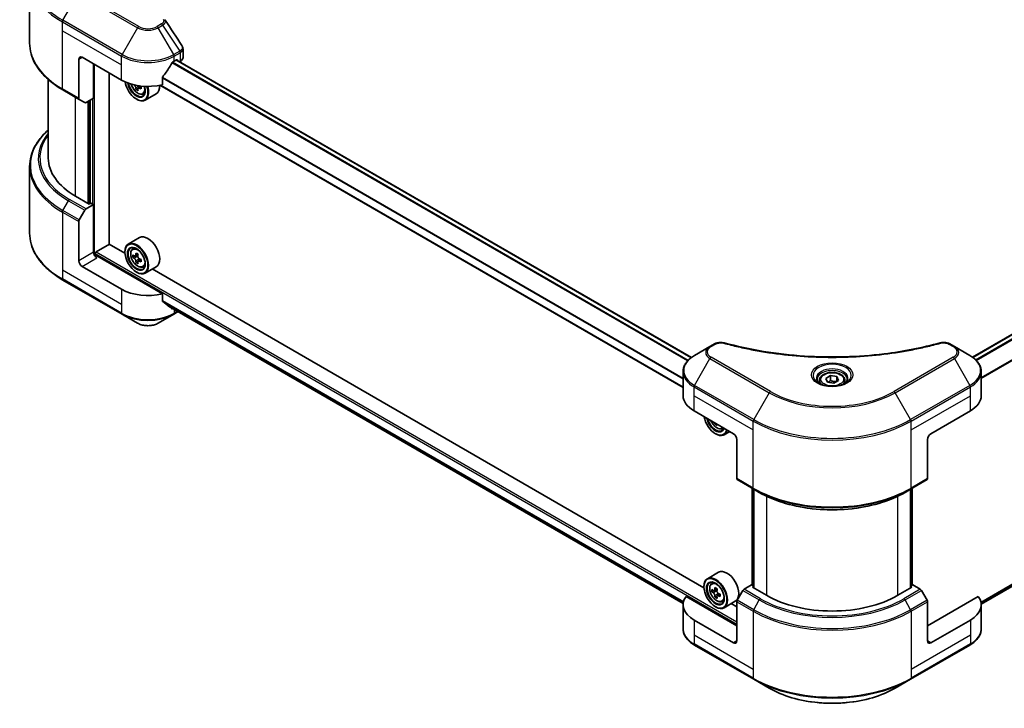
# Model space of a CAD drawing. Units: millimetres. Extents: x 43 to 6946, y 24 to 1288.
# Drawn here: x 367 to 579, y 175 to 323 of the extents above; entities that cross this region are included whole.
import ezdxf

# ---------------------------------------------------------------- set-up
doc = ezdxf.new("R2010")
doc.units = ezdxf.units.MM
doc.header["$LTSCALE"] = 3
doc.layers.add('Visible (ISO)', color=7, linetype='Continuous', lineweight=35)
doc.layers.add('Visible Narrow (ISO)', color=7, linetype='Continuous', lineweight=25)

msp = doc.modelspace()

# ---------------------------------------------------------------- linework, layer by layer
at = {"layer": 'Visible (ISO)'}
for p, q in [((369.1501, 317.658), (369.1501, 332.0168)), ((402.1125, 314.5685), (402.1125, 316.4667)), ((379.7151, 314.223), (379.7151, 305.8188)), ((380.4222, 314.6312), (388.9074, 309.7322)), ((400.2211, 313.8147), (400.7161, 314.1005)), ((511.3708, 250.1522), (400.6626, 314.0696)), ((400.9283, 313.978), (400.9283, 313.9162)), ((401.3697, 313.6613), (401.5267, 313.752)), ((571.7891, 250.2432), (682.4189, 314.1153)), ((382.897, 305.8539), (382.897, 313.2023)), ((386.2558, 274.5208), (386.2558, 311.2632)), ((373.1501, 292.9941), (373.1501, 309.8586)), ((397.687, 308.7458), (397.687, 310.2901)), ((376.2831, 307.6312), (379.8186, 305.59)), ((392.4392, 307.944), (392.0205, 307.7022)), ((393.097, 308.3517), (392.4993, 308.0067)), ((392.6109, 308.4207), (392.6109, 308.0711)), ((393.4842, 306.7292), (393.9048, 306.8714)), ((509.6009, 243.7043), (397.1506, 308.6274)), ((381.0257, 304.893), (379.8186, 305.59)), ((382.897, 305.8539), (381.2757, 304.9178)), ((382.1899, 305.4456), (382.1899, 283.2369)), ((392.0894, 305.6497), (392.1601, 305.6089)), ((396.3643, 306.8187), (393.9601, 305.4306)), ((369.1501, 291.192), (369.1501, 276.8332)), ((381.9778, 283.1144), (379.0079, 284.8291)), ((379.8186, 279.7012), (381.0257, 281.792)), ((381.2757, 282.0559), (382.897, 282.992)), ((382.3313, 283.3186), (381.9778, 283.1144)), ((382.897, 282.992), (382.3313, 283.3186)), ((382.897, 282.992), (382.897, 272.7858)), ((379.7151, 270.9486), (379.7151, 279.3528)), ((392.7643, 275.9035), (390.3601, 274.5154)), ((383.4627, 272.8674), (386.2911, 274.5004)), ((389.6209, 272.578), (386.2558, 274.5208)), ((391.2468, 273.454), (391.5802, 273.747)), ((383.2506, 272.0538), (383.2506, 272.5)), ((397.687, 263.8385), (383.6041, 271.9693)), ((389.6145, 272.7858), (389.6145, 272.8674)), ((391.7763, 271.9416), (391.3576, 271.6998)), ((392.4583, 272.3074), (391.8607, 271.9623)), ((391.9722, 272.0267), (392.275, 271.8519)), ((393.097, 271.2011), (392.4993, 270.8561)), ((392.6109, 271.2701), (392.6109, 270.9205)), ((388.9074, 264.8249), (380.4222, 269.7239)), ((392.4392, 270.7934), (392.0205, 270.5516)), ((393.4842, 269.5786), (393.9048, 269.7208)), ((396.3643, 269.6681), (393.9601, 268.28)), ((514.0717, 200.7263), (395.5126, 269.1764)), ((376.2831, 266.8064), (389.011, 259.4579)), ((392.0894, 268.4992), (392.1601, 268.4583)), ((397.687, 262.2942), (397.687, 263.8385)), ((399.0144, 261.203), (509.6168, 197.3467)), ((573.6805, 197.1949), (683.4825, 260.5892)), ((389.011, 259.4579), (392.3394, 257.5362)), ((396.7892, 257.5362), (400.1176, 259.4579)), ((400.1176, 259.4579), (401.0773, 260.012)), ((515.376, 252.5177), (512.0476, 250.596)), ((516.3215, 253.0636), (515.376, 252.5177)), ((567.909, 252.5177), (566.9635, 253.0636)), ((571.2374, 250.596), (567.909, 252.5177)), ((509.6009, 241.963), (509.6009, 247.1011)), ((540.2483, 245.6896), (541.2689, 246.2789)), ((540.6219, 244.8847), (540.2483, 245.6896)), ((541.2689, 246.2789), (542.6631, 246.0632)), ((541.2689, 245.2174), (541.2689, 246.2789)), ((542.6631, 246.0632), (543.0367, 245.2583)), ((542.6631, 245.0426), (542.6631, 246.0632)), ((573.6841, 241.963), (573.6841, 247.1011)), ((538.8925, 245.229), (538.8925, 244.609)), ((542.0161, 244.669), (540.6219, 244.8847)), ((543.0367, 245.2583), (542.0161, 244.669)), ((544.3925, 245.229), (544.3925, 244.609)), ((511.944, 238.697), (520.4293, 233.798)), ((562.8557, 233.798), (571.341, 238.697)), ((516.6728, 235.9669), (516.4713, 235.8505)), ((517.935, 234.8775), (518.3289, 235.0107)), ((516.5402, 233.798), (516.6109, 233.7572)), ((519.6099, 234.2711), (518.4109, 233.5789)), ((521.1364, 232.5733), (521.1364, 224.1692)), ((562.1486, 232.5733), (562.1486, 224.1692)), ((521.24, 223.9403), (524.7755, 221.8991)), ((558.5095, 221.8991), (562.045, 223.9403)), ((524.4427, 201.2706), (524.4427, 222.0912)), ((524.7755, 221.8991), (525.9826, 221.2021)), ((524.7962, 221.8871), (524.7962, 200.6582)), ((558.5095, 221.8991), (557.3024, 221.2021)), ((558.4888, 200.6582), (558.4888, 221.8871)), ((558.8424, 222.0912), (558.8424, 201.2706)), ((517.2151, 204.0518), (514.8109, 202.6637)), ((515.6975, 201.6023), (516.031, 201.8953)), ((524.3184, 201.3423), (522.6971, 200.4062)), ((524.7962, 201.0664), (524.3184, 201.3423)), ((558.9666, 201.3423), (558.4888, 201.0664)), ((560.5879, 200.4062), (558.9666, 201.3423)), ((514.0653, 200.9341), (514.0653, 201.0157)), ((516.2271, 200.0899), (515.8084, 199.8481)), ((516.9091, 200.4557), (516.3114, 200.1106)), ((516.423, 200.175), (516.7258, 200.0002)), ((516.89, 198.9417), (516.4713, 198.6999)), ((517.5478, 199.3494), (516.9501, 199.0044)), ((517.0617, 199.4184), (517.0617, 199.0688)), ((522.4471, 200.1423), (521.24, 198.0516)), ((524.5305, 200.8116), (524.7962, 200.965)), ((527.5004, 199.0969), (524.5305, 200.8116)), ((558.7545, 200.8116), (555.7846, 199.0969)), ((558.4888, 200.965), (558.7545, 200.8116)), ((562.045, 198.0516), (560.8379, 200.1423)), ((509.6009, 197.0557), (509.6009, 191.9176)), ((521.1364, 192.565), (510.2355, 198.8586)), ((517.935, 197.7269), (518.3555, 197.8691)), ((520.8151, 197.8164), (518.4109, 196.4283)), ((521.1364, 196.6475), (519.9634, 197.3247)), ((521.1364, 189.299), (521.1364, 197.7031)), ((573.0495, 198.8586), (562.1486, 192.565)), ((562.1486, 189.299), (562.1486, 197.7031)), ((573.6841, 197.0557), (573.6841, 191.9176)), ((516.5402, 196.6475), (516.6109, 196.6066)), ((520.4293, 188.8907), (511.944, 193.7897)), ((571.341, 193.7897), (562.8557, 188.8907)), ((512.0476, 188.4227), (524.7755, 181.0742)), ((558.5095, 181.0742), (571.2374, 188.4227)), ((524.7755, 181.0742), (528.1039, 179.1526)), ((555.1811, 179.1526), (558.5095, 181.0742))]:
    msp.add_line(p, q, dxfattribs=at)
for centre, major_axis, ratio, start_param, end_param in [((380.4222, 313.8147), (-0.5, 0.866), 0.57735027, 5.49778714, 7.06858347), ((394.5643, 317.5706), (-5.439, -11.2199), 0.5228786, 1.36554168, 1.45917851), ((394.5643, 317.0807), (8, 0), 0.57735027, 5.45283607, 5.49778714), ((400.7161, 313.8555), (0.15, 0.2598), 0.57735027, 5.49778714, 7.06858347), ((400.1125, 314.5685), (2, 0), 0.57735027, 5.49778714, 6.28318531), ((394.5643, 317.5706), (-5.439, -11.2199), 0.5228786, 1.15795131, 1.36554168), ((394.5643, 312.9982), (8, 0), 0.57735027, 3.92699082, 5.11339037), ((392.0894, 308.5075), (1.75, -3.0311), 0.57735027, 4.12446104, 7.49267955), ((392.0894, 308.5075), (1.35, -2.3383), 0.57735027, 4.1401313, 7.48810043), ((392.1601, 308.5483), (1.3, -2.2517), 0.57735027, 4.17215368, 7.049533), ((397.3026, 311.2621), (7.2658, 0), 0.57735027, 3.78991801, 3.81839274), ((397.0816, 311.6449), (-3.6329, -6.2924), 0.57735027, 5.60638522, 5.67068658), ((397.3026, 310.4967), (7.1643, 0), 0.57735027, 3.88335773, 3.9706239), ((392.1601, 308.5483), (1.8, -3.1177), 0.57735027, 5.49778714, 7.48087189), ((397.5235, 311.3897), (3.6329, 6.2924), 0.57735027, 2.46479257, 2.52909393), ((392.275, 308.6147), (0.2375, -0.4114), 0.57735027, 0.78539816, 1.03060253), ((397.3026, 311.2621), (7.2658, 0), 0.57735027, 4.03558889, 4.09989025), ((397.3026, 311.7725), (-7.2658, 0), 0.57735027, 0.89544029, 0.9582976), ((398.1864, 311.007), (3.5821, 6.2044), 0.57735027, 2.3125614, 2.39982758), ((394.5643, 309.9364), (1.8, -3.1177), 0.57735027, 0, 0.83653779), ((380.0686, 306.023), (-0.25, -0.433), 0.57735027, 5.49778714, 6.28318531), ((381.2757, 305.3261), (-0.25, -0.433), 0.57735027, 0, 0.78539816), ((393.1501, 292.9941), (-20, 0), 0.57735027, 0, 0.78539816), ((381.2757, 281.6476), (0.25, 0.433), 0.57735027, 0.78539816, 1.57079633), ((380.0686, 279.5569), (0.25, 0.433), 0.57735027, 1.57079633, 2.35619449), ((392.1601, 271.3977), (1.8, -3.1177), 0.57735027, 5.49778714, 10.21017612), ((394.5643, 272.7858), (1.8, -3.1177), 0.57735027, 0, 3.14159265), ((392.1601, 271.3977), (1.3, -2.2517), 0.57735027, 2.37524496, 7.049533), ((380.4222, 270.5404), (0.5, -0.866), 0.57735027, 3.92699082, 5.49778714), ((383.6041, 272.3775), (-0.5, 0.866), 0.57735027, 0.78539816, 2.35619449), ((383.2506, 271.7651), (0.5, 0), 0.57735027, 0.78539816, 1.81411083), ((383.4627, 272.6225), (0.15, 0.2598), 0.57735027, 0.78539816, 2.35619449), ((396.4187, 274.877), (-3.5821, -6.2044), 0.57735027, 5.45415406, 5.54142023), ((397.3026, 274.6219), (-7.2658, 0), 0.57735027, 0.61249873, 0.67680009), ((397.3026, 274.1115), (7.2658, 0), 0.57735027, 3.75409138, 3.81839274), ((397.0816, 274.4943), (-3.6329, -6.2924), 0.57735027, 5.32488771, 5.38918907), ((397.0816, 274.4943), (-3.6329, -6.2924), 0.57735027, 5.60638522, 5.67068658), ((397.3026, 275.3873), (-7.1643, 0), 0.57735027, 0.74176508, 0.82903125), ((392.275, 271.4641), (0.2375, -0.4114), 0.57735027, 1.79506236, 2.35619449), ((397.5235, 274.2391), (3.6329, 6.2924), 0.57735027, 2.18329505, 2.24759641), ((392.275, 271.4641), (0.2375, -0.4114), 0.57735027, 0.78539816, 1.3465303), ((397.3026, 274.6219), (-7.2658, 0), 0.57735027, 0.89399624, 0.9582976), ((398.1864, 273.8564), (3.5821, 6.2044), 0.57735027, 2.3125614, 2.39982758), ((397.3026, 273.3461), (7.1643, 0), 0.57735027, 3.88335773, 3.9706239), ((397.5235, 274.2391), (3.6329, 6.2924), 0.57735027, 2.46479257, 2.52909393), ((397.3026, 274.1115), (7.2658, 0), 0.57735027, 4.03558889, 4.09989025), ((394.5643, 268.0909), (-8, 0), 0.57735027, 0.78539816, 1.97179772), ((394.5643, 263.5185), (-7.9882, 5.5845), 0.07779162, 4.1487695, 4.35635987), ((394.5643, 263.5185), (-7.9882, 5.5845), 0.07779162, 4.05513267, 4.1487695), ((394.5643, 264.0084), (-8, 0), 0.57735027, 2.31124341, 2.32004065), ((517.6009, 241.963), (-8, 0), 0.57735027, 0, 0.78539816), ((565.6841, 241.963), (8, 0), 0.57735027, 5.49778714, 6.28318531), ((516.5402, 236.6558), (1.75, -3.0311), 0.57735027, 4.14295132, 6.85262297), ((516.5402, 236.6558), (1.35, -2.3383), 0.57735027, 4.20847089, 6.7871034), ((516.6109, 236.6966), (1.3, -2.2517), 0.57735027, 4.26003672, 6.73553756), ((521.5324, 239.7932), (-3.6329, -6.2924), 0.57735027, 5.6239855, 5.67068658), ((521.7534, 238.645), (7.1643, 0), 0.57735027, 3.88335773, 3.9706239), ((521.9743, 239.538), (3.6329, 6.2924), 0.57735027, 2.48239285, 2.52909393), ((516.6109, 236.6966), (1.8, -3.1177), 0.57735027, 5.49778714, 6.83022162), ((520.4293, 232.9816), (-0.5, 0.866), 0.57735027, 3.92699082, 5.49778714), ((562.8557, 232.9816), (-0.5, -0.866), 0.57735027, 3.92699082, 5.49778714), ((521.49, 224.3733), (-0.25, -0.433), 0.57735027, 5.49778714, 6.28318531), ((561.795, 224.3733), (0.25, -0.433), 0.57735027, 0, 0.78539816), ((516.6109, 199.546), (1.8, -3.1177), 0.57735027, 5.49778714, 10.21017612), ((519.0151, 200.9341), (1.8, -3.1177), 0.57735027, 0, 3.14159265), ((516.6109, 199.546), (1.3, -2.2517), 0.57735027, 2.37524496, 7.049533), ((520.8695, 203.0253), (-3.5821, -6.2044), 0.57735027, 5.45415406, 5.54142023), ((521.7534, 202.7702), (-7.2658, 0), 0.57735027, 0.61249873, 0.67680009), ((521.7534, 202.2598), (7.2658, 0), 0.57735027, 3.75409138, 3.81839274), ((521.5324, 202.6426), (-3.6329, -6.2924), 0.57735027, 5.32488771, 5.38918907), ((521.5324, 202.6426), (-3.6329, -6.2924), 0.57735027, 5.60638522, 5.67068658), ((521.7534, 203.5356), (-7.1643, 0), 0.57735027, 0.74176508, 0.82903125), ((516.7258, 199.6124), (0.2375, -0.4114), 0.57735027, 1.79506236, 2.35619449), ((521.9743, 202.3874), (3.6329, 6.2924), 0.57735027, 2.18329505, 2.24759641), ((516.7258, 199.6124), (0.2375, -0.4114), 0.57735027, 0.78539816, 1.3465303), ((521.7534, 202.7702), (-7.2658, 0), 0.57735027, 0.89399624, 0.9582976), ((521.7534, 202.2598), (7.2658, 0), 0.57735027, 4.03558889, 4.09989025), ((522.6372, 202.0047), (3.5821, 6.2044), 0.57735027, 2.3125614, 2.39982758), ((522.6971, 199.998), (-0.25, -0.433), 0.57735027, 3.92699082, 4.71238898), ((541.6425, 207.2619), (-20, 0), 0.57735027, 0.78539816, 2.35619449), ((560.5879, 199.998), (-0.25, 0.433), 0.57735027, 4.71238898, 5.49778714), ((517.6009, 197.0557), (-8, 0), 0.57735027, 5.88218392, 7.06858347), ((521.7534, 201.4944), (7.1643, 0), 0.57735027, 3.88335773, 3.9706239), ((521.9743, 202.3874), (3.6329, 6.2924), 0.57735027, 2.46479257, 2.52909393), ((521.49, 197.9072), (-0.25, -0.433), 0.57735027, 4.71238898, 5.49778714), ((561.795, 197.9072), (-0.25, 0.433), 0.57735027, 3.92699082, 4.71238898), ((565.6841, 197.0557), (8, 0), 0.57735027, 5.49778714, 6.6841867), ((520.4293, 189.7072), (0.5, -0.866), 0.57735027, 5.49778714, 7.06858347), ((562.8557, 189.7072), (-0.5, -0.866), 0.57735027, 5.49778714, 7.06858347)]:
    msp.add_ellipse(centre, major_axis=major_axis, ratio=ratio, start_param=start_param, end_param=end_param, dxfattribs=at)
for centre, major_axis in [((392.0894, 271.3569), (1.75, -3.0311)), ((392.0894, 271.3569), (-1.35, 2.3383)), ((516.5402, 199.5052), (1.75, -3.0311)), ((516.5402, 199.5052), (-1.35, 2.3383))]:
    msp.add_ellipse(centre, major_axis=major_axis, ratio=0.57735027, dxfattribs=at)
for points in [[(398.2186, 322.7011), (398.2442, 322.67), (398.2683, 322.6376), (398.2905, 322.6042)], [(398.3012, 322.5872), (399.4968, 320.7756), (400.6938, 318.9651), (401.892, 317.1554)], [(401.8921, 317.1556), (401.893, 317.1542), (401.8939, 317.1527), (401.8948, 317.1513)]]:
    msp.add_open_spline(points, degree=3, dxfattribs=at)
for points, knots in [([(376.2831, 307.6312), (375.3934, 308.1449), (374.5713, 308.7003), (373.0829, 309.8831), (372.4164, 310.5105), (371.2567, 311.8246), (370.7634, 312.5114), (369.9656, 313.929), (369.6611, 314.66), (369.2533, 316.1467), (369.1501, 316.9023), (369.1501, 317.658)], [3.141592654, 3.141592654, 3.141592654, 3.141592654, 3.298672286, 3.298672286, 3.455751919, 3.455751919, 3.612831552, 3.612831552, 3.769911184, 3.769911184, 3.926990817, 3.926990817, 3.926990817, 3.926990817]), ([(401.8954, 317.1515), (401.9984, 316.9957), (402.0715, 316.8175), (402.1082, 316.5795), (402.1127, 316.5219), (402.1125, 316.4646)], [0, 0, 0, 0, 0.0658588677, 0.0658588677, 0.0866024164, 0.0866024164, 0.0866024164, 0.0866024164]), ([(399.9612, 313.6713), (399.9334, 313.6566), (399.9035, 313.6348), (399.8481, 313.5814), (399.8226, 313.5497), (399.7977, 313.5103), (399.793, 313.5026), (399.7886, 313.4946)], [-0.0452461794, -0.0452461794, -0.0452461794, -0.0452461794, -0.0339249805, -0.0339249805, -0.0226037816, -0.0226037816, -0.0199303713, -0.0199303713, -0.0199303713, -0.0199303713]), ([(397.7558, 310.464), (397.7376, 310.4412), (397.7217, 310.4161), (397.6948, 310.3564), (397.687, 310.3214), (397.687, 310.2901)], [-0.0201957606, -0.0201957606, -0.0201957606, -0.0201957606, -0.0114837322, -0.0114837322, 0, 0, 0, 0]), ([(390.9713, 308.8715), (391.0118, 308.7282), (391.0633, 308.5843), (391.219, 308.2246), (391.3367, 308.0119), (391.6072, 307.6179), (391.7599, 307.4366), (392.0874, 307.1226), (392.2623, 306.9901), (392.6203, 306.7896), (392.8035, 306.7215), (393.1547, 306.6665), (393.3237, 306.6761), (393.4801, 306.7278), (393.4822, 306.7285), (393.4842, 306.7292)], [3.5137524, 3.5137524, 3.5137524, 3.5137524, 3.7294293, 3.7294293, 4.06151173, 4.06151173, 4.39336629, 4.39336629, 4.72719714, 4.72719714, 5.06192126, 5.06192126, 5.37861809, 5.37861809, 5.38284387, 5.38284387, 5.38284387, 5.38284387]), ([(391.9742, 308.0531), (391.9696, 308.099), (391.9572, 308.1534), (391.9177, 308.2657), (391.8905, 308.3236), (391.8308, 308.4272), (391.7942, 308.4797), (391.7167, 308.57), (391.6757, 308.608), (391.6383, 308.6349)], [0, 0, 0, 0, 0.0179369429, 0.0179369429, 0.0358738858, 0.0358738858, 0.0538108287, 0.0538108287, 0.0717477716, 0.0717477716, 0.0717477716, 0.0717477716]), ([(392.752, 307.9919), (392.7054, 308.0135), (392.6565, 308.0275), (392.5684, 308.0327), (392.5292, 308.0239), (392.4695, 307.9894), (392.4449, 307.9614), (392.4159, 307.8886), (392.4115, 307.8438), (392.4161, 307.798)], [0, 0, 0, 0, 0.0179369429, 0.0179369429, 0.0358738858, 0.0358738858, 0.0538108287, 0.0538108287, 0.0717477716, 0.0717477716, 0.0717477716, 0.0717477716]), ([(373.1501, 298.9915), (372.6733, 298.5705), (372.2345, 298.1334), (371.2567, 297.0254), (370.7634, 296.3387), (369.9656, 294.921), (369.6611, 294.19), (369.2533, 292.7033), (369.1501, 291.9477), (369.1501, 291.192)], [3.347936568, 3.347936568, 3.347936568, 3.347936568, 3.455751919, 3.455751919, 3.612831552, 3.612831552, 3.769911184, 3.769911184, 3.926990817, 3.926990817, 3.926990817, 3.926990817]), ([(376.2831, 266.8064), (375.3934, 267.32), (374.5713, 267.8754), (373.0829, 269.0583), (372.4164, 269.6857), (371.2567, 270.9998), (370.7634, 271.6865), (369.9656, 273.1042), (369.6611, 273.8351), (369.2533, 275.3218), (369.1501, 276.0775), (369.1501, 276.8332)], [1.570796327, 1.570796327, 1.570796327, 1.570796327, 1.727875959, 1.727875959, 1.884955592, 1.884955592, 2.042035225, 2.042035225, 2.199114858, 2.199114858, 2.35619449, 2.35619449, 2.35619449, 2.35619449]), ([(391.2468, 273.454), (391.1394, 273.3597), (391.0539, 273.2393), (390.923, 272.9492), (390.8829, 272.7753), (390.855, 272.3895), (390.871, 272.1755), (390.9582, 271.7366), (391.0296, 271.5117), (391.219, 271.074), (391.3367, 270.8613), (391.6072, 270.4673), (391.7599, 270.286), (392.0874, 269.972), (392.2623, 269.8395), (392.6203, 269.639), (392.8035, 269.5709), (393.1547, 269.5159), (393.3237, 269.5255), (393.4801, 269.5772), (393.4822, 269.5779), (393.4842, 269.5786)], [2.47113777, 2.47113777, 2.47113777, 2.47113777, 2.74963398, 2.74963398, 3.06145281, 3.06145281, 3.39508775, 3.39508775, 3.7294293, 3.7294293, 4.06151173, 4.06151173, 4.39336629, 4.39336629, 4.72719714, 4.72719714, 5.06192126, 5.06192126, 5.37861809, 5.37861809, 5.38284387, 5.38284387, 5.38284387, 5.38284387]), ([(391.6383, 271.9946), (391.6757, 271.9677), (391.7167, 271.9491), (391.7942, 271.9378), (391.8308, 271.9451), (391.8905, 271.9796), (391.9177, 272.0091), (391.9572, 272.088), (391.9696, 272.1373), (391.9742, 272.1885)], [-0.2880009693, -0.2880009693, -0.2880009693, -0.2880009693, -0.2700640264, -0.2700640264, -0.2521270835, -0.2521270835, -0.2341901406, -0.2341901406, -0.2162531977, -0.2162531977, -0.2162531977, -0.2162531977]), ([(391.9742, 270.9025), (391.9696, 270.9484), (391.9572, 271.0028), (391.9177, 271.1151), (391.8905, 271.173), (391.8308, 271.2766), (391.7942, 271.3291), (391.7167, 271.4194), (391.6757, 271.4574), (391.6383, 271.4843)], [0, 0, 0, 0, 0.0179369429, 0.0179369429, 0.0358738858, 0.0358738858, 0.0538108287, 0.0538108287, 0.0717477716, 0.0717477716, 0.0717477716, 0.0717477716]), ([(392.4161, 271.9333), (392.4115, 271.8822), (392.4159, 271.8231), (392.4449, 271.7047), (392.4695, 271.6453), (392.5292, 271.5418), (392.5684, 271.4908), (392.6565, 271.4065), (392.7054, 271.3732), (392.752, 271.3516)], [-0.2880009693, -0.2880009693, -0.2880009693, -0.2880009693, -0.2700640264, -0.2700640264, -0.2521270835, -0.2521270835, -0.2341901406, -0.2341901406, -0.2162531977, -0.2162531977, -0.2162531977, -0.2162531977]), ([(392.752, 270.8413), (392.7054, 270.8629), (392.6565, 270.8769), (392.5684, 270.8821), (392.5292, 270.8733), (392.4695, 270.8388), (392.4449, 270.8108), (392.4159, 270.738), (392.4115, 270.6932), (392.4161, 270.6474)], [0, 0, 0, 0, 0.0179369429, 0.0179369429, 0.0358738858, 0.0358738858, 0.0538108287, 0.0538108287, 0.0717477716, 0.0717477716, 0.0717477716, 0.0717477716]), ([(397.687, 262.2942), (397.687, 262.2635), (397.6945, 262.2328), (397.721, 262.1861), (397.7372, 262.1684), (397.7558, 262.1544)], [-0.0932612826, -0.0932612826, -0.0932612826, -0.0932612826, -0.0819853568, -0.0819853568, -0.0730776319, -0.0730776319, -0.0730776319, -0.0730776319]), ([(399.7886, 260.5986), (399.7931, 260.5951), (399.7977, 260.5919), (399.8227, 260.5775), (399.8481, 260.5715), (399.9035, 260.5749), (399.9334, 260.5843), (399.9612, 260.599)], [-0.0705290281, -0.0705290281, -0.0705290281, -0.0705290281, -0.0678449297, -0.0678449297, -0.056529226, -0.056529226, -0.0452135224, -0.0452135224, -0.0452135224, -0.0452135224]), ([(392.3394, 257.5362), (392.5855, 257.3942), (392.861, 257.2796), (393.4495, 257.1065), (393.7624, 257.0481), (394.4013, 256.9897), (394.7273, 256.9897), (395.3662, 257.0481), (395.6791, 257.1065), (396.2676, 257.2796), (396.5431, 257.3942), (396.7892, 257.5362)], [4.71238898, 4.71238898, 4.71238898, 4.71238898, 5.02654825, 5.02654825, 5.34070751, 5.34070751, 5.65486678, 5.65486678, 5.96902604, 5.96902604, 6.28318531, 6.28318531, 6.28318531, 6.28318531]), ([(516.3215, 253.0636), (516.5067, 253.1705), (516.7203, 253.2549), (517.1649, 253.3682), (517.4009, 253.4003), (517.8572, 253.4106), (518.0841, 253.3922), (518.3416, 253.3371), (518.3873, 253.326), (518.4322, 253.3136)], [0, 0, 0, 0, 0.072836875, 0.072836875, 0.143219194, 0.143219194, 0.209823141, 0.209823141, 0.224395958, 0.224395958, 0.224395958, 0.224395958]), ([(518.4322, 253.3136), (523.8346, 251.8276), (529.753, 250.8525), (541.3775, 250.1085), (547.2239, 250.2746), (556.9558, 251.4636), (561.0267, 252.2612), (564.8528, 253.3136)], [0, 0, 0, 0, 1.7965518, 1.7965518, 3.5088591, 3.5088591, 4.78123692, 4.78123692, 4.78123692, 4.78123692]), ([(564.8528, 253.3136), (565.0424, 253.3658), (565.2477, 253.3954), (565.6525, 253.4121), (565.8566, 253.4003), (566.2651, 253.3381), (566.4726, 253.2833), (566.7672, 253.1669), (566.8688, 253.1182), (566.9635, 253.0636)], [0, 0, 0, 0, 0.061478285, 0.061478285, 0.121667356, 0.121667356, 0.18735111, 0.18735111, 0.224619233, 0.224619233, 0.224619233, 0.224619233]), ([(512.0476, 250.596), (511.7503, 250.4244), (511.474, 250.2379), (510.9704, 249.8377), (510.743, 249.6239), (510.3439, 249.1717), (510.1722, 248.9333), (509.8922, 248.4356), (509.7839, 248.1764), (509.6382, 247.6452), (509.6009, 247.3732), (509.6009, 247.1011)], [0, 0, 0, 0, 0.157079633, 0.157079633, 0.314159265, 0.314159265, 0.471238898, 0.471238898, 0.628318531, 0.628318531, 0.785398163, 0.785398163, 0.785398163, 0.785398163]), ([(573.6841, 247.1011), (573.6841, 247.3732), (573.6469, 247.6452), (573.5011, 248.1764), (573.3928, 248.4356), (573.1128, 248.9333), (572.9411, 249.1717), (572.542, 249.6239), (572.3146, 249.8377), (571.811, 250.2379), (571.5348, 250.4244), (571.2374, 250.596)], [3.926990817, 3.926990817, 3.926990817, 3.926990817, 4.08407045, 4.08407045, 4.241150082, 4.241150082, 4.398229715, 4.398229715, 4.555309348, 4.555309348, 4.71238898, 4.71238898, 4.71238898, 4.71238898]), ([(538.8925, 245.229), (538.8925, 245.4004), (538.9329, 245.571), (539.0881, 245.9001), (539.2081, 246.0565), (539.5245, 246.3508), (539.7292, 246.4842), (540.1976, 246.7062), (540.4634, 246.7931), (541.0227, 246.9105), (541.316, 246.9413), (541.9024, 246.9455), (542.1954, 246.9192), (542.7555, 246.8113), (543.0225, 246.7295), (543.5057, 246.5138), (543.7218, 246.3796), (544.0725, 246.0666), (544.2096, 245.8881), (544.3584, 245.5438), (544.3925, 245.3866), (544.3925, 245.229)], [2.35619449, 2.35619449, 2.35619449, 2.35619449, 2.62198886, 2.62198886, 2.91161337, 2.91161337, 3.23970828, 3.23970828, 3.57841915, 3.57841915, 3.91455234, 3.91455234, 4.24911174, 4.24911174, 4.58502719, 4.58502719, 4.92367944, 4.92367944, 5.25327908, 5.25327908, 5.49778714, 5.49778714, 5.49778714, 5.49778714]), ([(539.0167, 244.514), (538.983, 244.5381), (538.9507, 244.5624), (538.8253, 244.662), (538.744, 244.7391), (538.6082, 244.893), (538.5538, 244.9697), (538.4698, 245.119), (538.4401, 245.1915), (538.4016, 245.332), (538.3925, 245.4001), (538.3925, 245.4681)], [4.818017476, 4.818017476, 4.818017476, 4.818017476, 4.869468613, 4.869468613, 5.026548246, 5.026548246, 5.183627878, 5.183627878, 5.340707511, 5.340707511, 5.497787144, 5.497787144, 5.497787144, 5.497787144]), ([(538.7409, 244.6589), (539.0174, 244.4992), (539.3441, 244.3591), (540.0688, 244.1377), (540.4674, 244.0572), (541.2953, 243.9681), (541.7247, 243.9602), (542.5663, 244.0193), (542.9782, 244.0863), (543.7374, 244.2855), (544.0851, 244.4172), (544.439, 244.5999), (544.4925, 244.6291), (544.5442, 244.6589)], [1.57079633, 1.57079633, 1.57079633, 1.57079633, 1.86959948, 1.86959948, 2.17192665, 2.17192665, 2.47714855, 2.47714855, 2.78265884, 2.78265884, 3.08573562, 3.08573562, 3.14159265, 3.14159265, 3.14159265, 3.14159265]), ([(544.8925, 245.4681), (544.8925, 245.4001), (544.8834, 245.332), (544.8449, 245.1915), (544.8152, 245.119), (544.7312, 244.9697), (544.6768, 244.893), (544.541, 244.7391), (544.4597, 244.662), (544.3343, 244.5624), (544.302, 244.5381), (544.2683, 244.514)], [2.35619449, 2.35619449, 2.35619449, 2.35619449, 2.513274123, 2.513274123, 2.670353756, 2.670353756, 2.827433388, 2.827433388, 2.984513021, 2.984513021, 3.035964158, 3.035964158, 3.035964158, 3.035964158]), ([(515.57, 236.6036), (515.5718, 236.5994), (515.5736, 236.5952), (515.6698, 236.3729), (515.7875, 236.1602), (516.058, 235.7662), (516.2107, 235.5849), (516.5382, 235.2709), (516.7131, 235.1384), (517.0711, 234.9379), (517.2543, 234.8698), (517.6055, 234.8148), (517.7745, 234.8244), (517.9309, 234.8761), (517.933, 234.8768), (517.935, 234.8775)], [3.72305411, 3.72305411, 3.72305411, 3.72305411, 3.7294293, 3.7294293, 4.06151173, 4.06151173, 4.39336629, 4.39336629, 4.72719714, 4.72719714, 5.06192126, 5.06192126, 5.37861809, 5.37861809, 5.38284387, 5.38284387, 5.38284387, 5.38284387]), ([(525.9826, 221.2021), (527.6356, 220.2478), (529.5406, 219.4497), (533.6747, 218.2336), (535.9032, 217.8158), (540.4725, 217.398), (542.8125, 217.398), (547.3818, 217.8158), (549.6104, 218.2336), (553.7444, 219.4497), (555.6494, 220.2478), (557.3024, 221.2021)], [1.57079633, 1.57079633, 1.57079633, 1.57079633, 1.88495559, 1.88495559, 2.19911486, 2.19911486, 2.51327412, 2.51327412, 2.82743339, 2.82743339, 3.14159265, 3.14159265, 3.14159265, 3.14159265]), ([(515.6975, 201.6023), (515.5902, 201.508), (515.5047, 201.3876), (515.3738, 201.0975), (515.3337, 200.9236), (515.3058, 200.5378), (515.3218, 200.3238), (515.409, 199.8849), (515.4804, 199.66), (515.6698, 199.2223), (515.7875, 199.0096), (516.058, 198.6156), (516.2107, 198.4343), (516.5382, 198.1203), (516.7131, 197.9878), (517.0711, 197.7873), (517.2543, 197.7192), (517.6055, 197.6642), (517.7745, 197.6738), (517.9309, 197.7255), (517.933, 197.7262), (517.935, 197.7269)], [2.47113777, 2.47113777, 2.47113777, 2.47113777, 2.74963398, 2.74963398, 3.06145281, 3.06145281, 3.39508775, 3.39508775, 3.7294293, 3.7294293, 4.06151173, 4.06151173, 4.39336629, 4.39336629, 4.72719714, 4.72719714, 5.06192126, 5.06192126, 5.37861809, 5.37861809, 5.38284387, 5.38284387, 5.38284387, 5.38284387]), ([(516.0891, 200.1429), (516.1265, 200.116), (516.1675, 200.0974), (516.245, 200.0861), (516.2816, 200.0934), (516.3413, 200.1279), (516.3685, 200.1574), (516.408, 200.2363), (516.4204, 200.2856), (516.425, 200.3368)], [-0.2880009693, -0.2880009693, -0.2880009693, -0.2880009693, -0.2700640264, -0.2700640264, -0.2521270835, -0.2521270835, -0.2341901406, -0.2341901406, -0.2162531977, -0.2162531977, -0.2162531977, -0.2162531977]), ([(516.425, 199.0508), (516.4204, 199.0967), (516.408, 199.1511), (516.3685, 199.2635), (516.3413, 199.3213), (516.2816, 199.4249), (516.245, 199.4774), (516.1675, 199.5677), (516.1265, 199.6057), (516.0891, 199.6326)], [0, 0, 0, 0, 0.0179369429, 0.0179369429, 0.0358738858, 0.0358738858, 0.0538108287, 0.0538108287, 0.0717477716, 0.0717477716, 0.0717477716, 0.0717477716]), ([(516.8669, 200.0816), (516.8623, 200.0305), (516.8667, 199.9714), (516.8957, 199.853), (516.9202, 199.7936), (516.98, 199.6901), (517.0192, 199.6391), (517.1073, 199.5548), (517.1562, 199.5215), (517.2028, 199.4999)], [-0.2880009693, -0.2880009693, -0.2880009693, -0.2880009693, -0.2700640264, -0.2700640264, -0.2521270835, -0.2521270835, -0.2341901406, -0.2341901406, -0.2162531977, -0.2162531977, -0.2162531977, -0.2162531977]), ([(517.2028, 198.9896), (517.1562, 199.0112), (517.1073, 199.0252), (517.0192, 199.0304), (516.98, 199.0216), (516.9202, 198.9871), (516.8957, 198.9591), (516.8667, 198.8863), (516.8623, 198.8415), (516.8669, 198.7957)], [0, 0, 0, 0, 0.0179369429, 0.0179369429, 0.0358738858, 0.0358738858, 0.0538108287, 0.0538108287, 0.0717477716, 0.0717477716, 0.0717477716, 0.0717477716]), ([(512.0476, 188.4227), (511.7503, 188.5944), (511.474, 188.7808), (510.9704, 189.181), (510.743, 189.3948), (510.3439, 189.847), (510.1722, 190.0855), (509.8922, 190.5831), (509.7839, 190.8423), (509.6382, 191.3735), (509.6009, 191.6455), (509.6009, 191.9176)], [3.141592654, 3.141592654, 3.141592654, 3.141592654, 3.298672286, 3.298672286, 3.455751919, 3.455751919, 3.612831552, 3.612831552, 3.769911184, 3.769911184, 3.926990817, 3.926990817, 3.926990817, 3.926990817]), ([(573.6841, 191.9176), (573.6841, 191.6455), (573.6469, 191.3735), (573.5011, 190.8423), (573.3928, 190.5831), (573.1128, 190.0855), (572.9411, 189.847), (572.542, 189.3948), (572.3146, 189.181), (571.811, 188.7808), (571.5348, 188.5944), (571.2374, 188.4227)], [0.785398163, 0.785398163, 0.785398163, 0.785398163, 0.942477796, 0.942477796, 1.099557429, 1.099557429, 1.256637061, 1.256637061, 1.413716694, 1.413716694, 1.570796327, 1.570796327, 1.570796327, 1.570796327]), ([(528.1039, 179.1526), (529.5348, 178.3265), (531.1825, 177.6363), (534.7567, 176.5849), (536.6828, 176.2239), (540.6315, 175.8628), (542.6535, 175.8628), (546.6023, 176.2239), (548.5283, 176.5849), (552.1025, 177.6363), (553.7502, 178.3265), (555.1811, 179.1526)], [3.14159265, 3.14159265, 3.14159265, 3.14159265, 3.45575192, 3.45575192, 3.76991118, 3.76991118, 4.08407045, 4.08407045, 4.39822972, 4.39822972, 4.71238898, 4.71238898, 4.71238898, 4.71238898])]:
    msp.add_open_spline(points, degree=3, knots=knots, dxfattribs=at)
for points, weights in [([(541.2689, 245.2174), (541.0184, 244.9893), (540.8012, 244.8569)], [2.47907954222, 2.65359322647, 2.66928636516]), ([(542.5813, 244.9954), (541.9344, 244.9521), (541.2689, 245.2174)], [1.01523736138, 1.14666441016, 1])]:
    msp.add_rational_spline(points, weights, degree=2, dxfattribs=at)
at = {"layer": 'Visible Narrow (ISO)'}
for p, q in [((376.2831, 322.5673), (379.6115, 328.3323)), ((379.6115, 328.3323), (392.3394, 320.9838)), ((392.5894, 321.2477), (379.8615, 328.5962)), ((376.1795, 320.3467), (376.1795, 322.2188)), ((376.1795, 322.2188), (388.9074, 314.8704)), ((389.011, 315.2188), (376.2831, 322.5673)), ((397.4846, 321.7936), (396.5392, 321.2477)), ((376.1795, 320.3467), (388.9074, 312.9982)), ((376.1795, 307.8601), (376.1795, 320.3467)), ((392.3394, 320.9838), (389.011, 315.2188)), ((396.7892, 320.9838), (397.7346, 321.5297)), ((400.1176, 315.2188), (396.7892, 320.9838)), ((397.7346, 321.5297), (401.4123, 315.9663)), ((401.4123, 315.9663), (400.1176, 315.2188)), ((400.2211, 314.8704), (401.5159, 315.6179)), ((401.5267, 315.6241), (401.5267, 313.752)), ((379.7151, 314.223), (380.4222, 314.6312)), ((388.9074, 312.9982), (388.9074, 314.8704)), ((510.5687, 249.4262), (399.7422, 313.412)), ((510.68, 249.5462), (399.8239, 313.549)), ((400.2211, 313.8147), (400.2211, 314.8704)), ((511.2948, 250.0946), (400.5747, 314.0188)), ((400.7161, 314.1005), (400.9283, 313.978)), ((571.8673, 250.1869), (682.5689, 314.1005)), ((572.4776, 249.6742), (683.3238, 313.6713)), ((572.6507, 249.4978), (683.4964, 313.4946)), ((383.1092, 272.0802), (383.1092, 313.0799)), ((388.9074, 309.7322), (388.9074, 312.9982)), ((509.6009, 245.5429), (397.687, 310.1564)), ((509.6009, 245.6853), (397.6872, 310.2987)), ((573.6841, 245.8902), (685.5292, 310.464)), ((573.6841, 245.6766), (685.598, 310.2901)), ((379.7151, 305.8188), (376.1795, 307.8601)), ((391.6383, 308.6349), (391.7189, 308.6814)), ((392.6109, 308.4207), (391.9742, 308.0531)), ((393.1217, 308.2053), (392.752, 307.9919)), ((509.6009, 243.8057), (397.2807, 308.6538)), ((379.0079, 284.8291), (379.0079, 306.058)), ((381.6242, 305.119), (381.6242, 283.3186)), ((382.0485, 283.1553), (382.0485, 305.364)), ((382.6849, 305.7314), (382.6849, 283.1144)), ((376.2831, 281.7425), (377.4902, 283.8332)), ((377.4902, 283.8332), (381.0257, 281.792)), ((381.2757, 282.0559), (377.7402, 284.0971)), ((379.8186, 279.7012), (376.2831, 281.7425)), ((376.1795, 281.394), (376.1795, 268.9074)), ((376.1795, 281.394), (379.7151, 279.3528)), ((382.897, 272.7858), (379.7151, 270.9486)), ((380.4222, 269.7239), (383.6041, 271.561)), ((383.2506, 272.5), (521.1364, 192.8916)), ((383.4627, 272.8674), (521.1364, 193.3815)), ((391.6383, 271.4843), (392.275, 271.8519)), ((391.9742, 272.1885), (392.3438, 272.4019)), ((392.6109, 271.2701), (391.9742, 270.9025)), ((393.1217, 271.0547), (392.752, 270.8413)), ((376.1795, 268.9074), (376.1795, 267.0353)), ((388.9074, 261.5589), (376.1795, 268.9074)), ((388.9074, 259.6868), (376.1795, 267.0353)), ((388.9074, 264.8249), (388.9074, 261.5589)), ((397.687, 262.4279), (509.6945, 197.7604)), ((388.9074, 261.5589), (388.9074, 259.6868)), ((397.687, 262.3612), (509.6796, 197.7023)), ((399.0095, 261.2068), (509.6169, 197.3476)), ((399.9612, 260.599), (399.3065, 260.977)), ((400.2211, 260.5063), (400.2211, 259.6868)), ((573.6192, 197.6432), (685.598, 262.2942)), ((573.6375, 197.5537), (685.5292, 262.1544)), ((573.6804, 197.1963), (683.4964, 260.5986)), ((400.9309, 260.0966), (400.2211, 259.6868)), ((515.626, 252.4929), (516.5715, 253.0388)), ((566.7135, 253.0388), (567.659, 252.4929)), ((512.0476, 244.1836), (515.376, 249.9486)), ((515.376, 249.9486), (528.1039, 242.6002)), ((528.3539, 242.8641), (515.626, 250.2125)), ((567.659, 250.2125), (554.9311, 242.8641)), ((555.1811, 242.6002), (567.909, 249.9486)), ((567.909, 249.9486), (571.2374, 244.1836)), ((511.944, 241.963), (511.944, 243.8352)), ((511.944, 243.8352), (524.6719, 236.4867)), ((524.7755, 236.8351), (512.0476, 244.1836)), ((571.2374, 244.1836), (558.5095, 236.8351)), ((558.6131, 236.4867), (571.341, 243.8352)), ((571.341, 241.963), (571.341, 243.8352)), ((511.944, 241.963), (524.6719, 234.6145)), ((511.944, 238.697), (511.944, 241.963)), ((528.1039, 242.6002), (524.7755, 236.8351)), ((558.5095, 236.8351), (555.1811, 242.6002)), ((558.6131, 234.6145), (571.341, 241.963)), ((571.341, 238.697), (571.341, 241.963)), ((524.6719, 234.6145), (524.6719, 236.4867)), ((558.6131, 234.6145), (558.6131, 236.4867)), ((524.6719, 222.1279), (524.6719, 234.6145)), ((558.6131, 222.1279), (558.6131, 234.6145)), ((524.6719, 222.1279), (521.1364, 224.1692)), ((562.1486, 224.1692), (558.6131, 222.1279)), ((524.5305, 201.2198), (524.5305, 222.0405)), ((524.8841, 200.6075), (524.8841, 221.8364)), ((527.5004, 220.4031), (527.5004, 199.0969)), ((555.7846, 199.0969), (555.7846, 220.4031)), ((558.4009, 221.8364), (558.4009, 200.6075)), ((558.7545, 222.0405), (558.7545, 201.2198)), ((516.0891, 199.6326), (516.7258, 200.0002)), ((516.425, 200.3368), (516.7946, 200.5502)), ((517.0617, 199.4184), (516.425, 199.0508)), ((517.5724, 199.203), (517.2028, 198.9896)), ((522.4471, 200.1423), (525.9826, 198.1011)), ((526.2326, 198.365), (522.6971, 200.4062)), ((560.5879, 200.4062), (557.0524, 198.365)), ((557.3024, 198.1011), (560.8379, 200.1423)), ((521.1364, 197.7031), (524.6719, 195.6619)), ((524.7755, 196.0103), (521.24, 198.0516)), ((524.7755, 196.0103), (525.9826, 198.1011)), ((558.5095, 196.0103), (557.3024, 198.1011)), ((562.045, 198.0516), (558.5095, 196.0103)), ((558.6131, 195.6619), (562.1486, 197.7031)), ((524.6719, 195.6619), (524.6719, 183.1753)), ((558.6131, 195.6619), (558.6131, 183.1753)), ((511.944, 193.7897), (511.944, 190.5237)), ((571.341, 193.7897), (571.341, 190.5237)), ((511.944, 190.5237), (511.944, 188.6516)), ((524.6719, 183.1753), (511.944, 190.5237)), ((571.341, 190.5237), (558.6131, 183.1753)), ((571.341, 190.5237), (571.341, 188.6516)), ((524.6719, 181.3031), (511.944, 188.6516)), ((521.1364, 189.299), (520.4293, 188.8907)), ((571.341, 188.6516), (558.6131, 181.3031)), ((562.8557, 188.8907), (562.1486, 189.299)), ((524.6719, 183.1753), (524.6719, 181.3031)), ((558.6131, 183.1753), (558.6131, 181.3031))]:
    msp.add_line(p, q, dxfattribs=at)
for centre, major_axis, ratio, start_param, end_param in [((393.1501, 332.3055), (-23.8536, 0), 0.57735027, 5.49778714, 7.06858347), ((393.1501, 332.0168), (-24, 0), 0.57735027, 0, 0.78539816), ((376.5331, 322.4229), (0.25, 0.433), 0.57735027, 1.57079633, 2.35619449), ((397.4846, 321.3854), (0.25, -0.433), 0.57735027, 1.57079633, 2.35619449), ((392.5894, 320.8395), (-0.25, -0.433), 0.57735027, 3.92699082, 4.71238898), ((394.5643, 322.2684), (3.1464, 0), 0.57735027, 3.92699082, 5.49778714), ((394.5643, 322.3879), (-2.7929, 0), 0.57735027, 0.78539816, 2.35619449), ((396.5392, 320.8395), (0.25, -0.433), 0.57735027, 1.57079633, 2.35619449), ((393.1501, 317.658), (-24, 0), 0.57735027, 0, 0.78539816), ((401.4066, 314.0781), (1.2044, 2.0228), 0.56434427, 0.80087396, 0.80875462), ((401.1623, 315.822), (-0.25, 0.433), 0.57735027, 3.92699082, 4.71238898), ((401.1732, 315.8282), (0.2465, -0.435), 0.58272546, 0.79011911, 1.57603082), ((401.6364, 314.6143), (-0.8023, -1.0513), 0.63700816, 4.12203324, 4.13249402), ((389.261, 315.0745), (0.25, 0.433), 0.57735027, 1.57079633, 2.35619449), ((394.5643, 318.1363), (8, 0), 0.57735027, 3.92699082, 5.49778714), ((394.5643, 318.425), (-7.8536, 0), 0.57735027, 0.78539816, 2.35619449), ((399.8676, 315.0745), (0.25, -0.433), 0.57735027, 0.78539816, 1.57079633), ((376.5331, 308.0642), (-0.25, -0.433), 0.57735027, 5.49778714, 6.28318531), ((392.382, 308.6764), (1.0565, -1.8299), 0.57735027, 4.29156195, 7.38872494), ((392.4947, 308.7414), (1.1262, -1.9506), 0.57735027, 6.16824203, 6.70696909), ((393.1501, 291.4806), (-23.8536, 0), 0.57735027, 5.70682089, 7.06858347), ((393.1501, 292.8745), (-22.1464, 0), 0.57735027, 5.8392755, 7.06858347), ((393.1501, 292.9941), (-21.7929, 0), 0.57735027, 5.8747172, 7.06858347), ((393.1501, 291.192), (-24, 0), 0.57735027, 0, 0.78539816), ((377.7402, 283.6889), (-0.25, -0.433), 0.57735027, 3.92699082, 4.71238898), ((376.5331, 281.5981), (0.25, 0.433), 0.57735027, 1.57079633, 2.35619449), ((393.1501, 276.8332), (-24, 0), 0.57735027, 0, 0.78539816), ((392.4947, 271.5909), (-1.1262, 1.9506), 0.57735027, 5.85940152, 6.39812858), ((392.4947, 271.5909), (1.1262, -1.9506), 0.57735027, 6.16824203, 6.70696909), ((376.5331, 267.2394), (-0.25, -0.433), 0.57735027, 5.49778714, 6.28318531), ((394.5643, 262.9528), (-8, 0), 0.57735027, 0.78539816, 2.35619449), ((389.261, 259.8909), (-0.25, -0.433), 0.57735027, 5.49778714, 6.28318531), ((394.5643, 262.6641), (7.8536, 0), 0.57735027, 3.92699082, 5.49778714), ((399.8676, 259.8909), (0.25, -0.433), 0.57735027, 0, 0.78539816), ((394.5643, 258.8208), (-3.1464, 0), 0.57735027, 0.78539816, 2.35619449), ((517.6009, 251.2332), (-3.1464, 0), 0.57735027, 5.49778714, 7.06858347), ((517.6009, 251.3527), (-2.7929, 0), 0.57735027, 5.49778714, 7.06858347), ((515.626, 252.0847), (-0.25, 0.433), 0.57735027, 5.49778714, 6.28318531), ((516.5715, 252.6305), (-0.25, 0.433), 0.57735027, 5.49778714, 6.28318531), ((518.2994, 252.8316), (0.1326, 0.4821), 0.35119009, 6.28221179, 6.94763605), ((564.9856, 252.8316), (-0.1326, 0.4821), 0.35119009, 5.61873456, 6.28415883), ((566.7135, 252.6305), (0.25, 0.433), 0.57735027, 0, 0.78539816), ((567.659, 252.0847), (0.25, 0.433), 0.57735027, 0, 0.78539816), ((565.6841, 251.3527), (2.7929, 0), 0.57735027, 5.49778714, 7.06858347), ((565.6841, 251.2332), (3.1464, 0), 0.57735027, 5.49778714, 7.06858347), ((517.6009, 247.3898), (-7.8536, 0), 0.57735027, 5.49778714, 7.06858347), ((515.626, 249.8043), (-0.25, -0.433), 0.57735027, 3.92699082, 4.71238898), ((567.659, 249.8043), (0.25, -0.433), 0.57735027, 1.57079633, 2.35619449), ((565.6841, 247.3898), (7.8536, 0), 0.57735027, 5.49778714, 7.06858347), ((541.6425, 246.3342), (-4.1036, 0), 0.57735027, 2.35619449, 7.06858347), ((541.6425, 245.7568), (3.3964, 0), 0.57735027, 5.59811367, 10.10984959), ((517.6009, 247.1011), (-8, 0), 0.57735027, 0, 0.78539816), ((541.6425, 245.4681), (-3.25, 0), 0.57735027, 3.14159265, 6.28318531), ((565.6841, 247.1011), (8, 0), 0.57735027, 5.49778714, 6.28318531), ((512.2976, 244.0393), (0.25, 0.433), 0.57735027, 1.57079633, 2.35619449), ((541.6425, 245.229), (-2.75, 0), 0.57735027, 0, 0.56017967), ((541.6425, 245.229), (2.75, 0), 0.57735027, 5.72300564, 6.28318531), ((570.9874, 244.0393), (-0.25, 0.433), 0.57735027, 3.92699082, 4.71238898), ((528.3539, 242.4558), (-0.25, -0.433), 0.57735027, 3.92699082, 4.71238898), ((541.6425, 250.4167), (19.1464, 0), 0.57735027, 3.92699082, 5.49778714), ((541.6425, 250.5362), (-18.7929, 0), 0.57735027, 0.78539816, 2.35619449), ((554.9311, 242.4558), (-0.25, 0.433), 0.57735027, 4.71238898, 5.49778714), ((516.8328, 236.8247), (1.0565, -1.8299), 0.57735027, 4.51024609, 6.4853282), ((516.9454, 236.8897), (1.1262, -1.9506), 0.57735027, 6.16824203, 6.44070536), ((525.0255, 236.6908), (0.25, 0.433), 0.57735027, 1.57079633, 2.35619449), ((541.6425, 246.2846), (24, 0), 0.57735027, 3.92699082, 5.49778714), ((541.6425, 246.5733), (-23.8536, 0), 0.57735027, 0.78539816, 2.35619449), ((558.2595, 236.6908), (-0.25, 0.433), 0.57735027, 3.92699082, 4.71238898), ((541.6425, 231.9259), (-24, 0), 0.57735027, 0.78539816, 2.35619449), ((525.0255, 222.3321), (-0.25, -0.433), 0.57735027, 5.49778714, 6.28318531), ((541.6425, 231.6372), (23.8536, 0), 0.57735027, 3.92699082, 5.49778714), ((541.6425, 230.2434), (-22.1464, 0), 0.57735027, 0.78539816, 2.35619449), ((558.2595, 222.3321), (0.25, -0.433), 0.57735027, 0, 0.78539816), ((516.9454, 199.7392), (-1.1262, 1.9506), 0.57735027, 5.85940152, 6.39812858), ((516.9454, 199.7392), (1.1262, -1.9506), 0.57735027, 6.16824203, 6.70696909), ((526.2326, 197.9567), (-0.25, -0.433), 0.57735027, 3.92699082, 4.71238898), ((541.6425, 207.1423), (22.1464, 0), 0.57735027, 3.92699082, 5.49778714), ((541.6425, 207.2619), (-21.7929, 0), 0.57735027, 0.78539816, 2.35619449), ((557.0524, 197.9567), (0.25, -0.433), 0.57735027, 1.57079633, 2.35619449), ((525.0255, 195.866), (0.25, 0.433), 0.57735027, 1.57079633, 2.35619449), ((541.6425, 205.4598), (24, 0), 0.57735027, 3.92699082, 5.49778714), ((541.6425, 205.7485), (-23.8536, 0), 0.57735027, 0.78539816, 2.35619449), ((558.2595, 195.866), (-0.25, 0.433), 0.57735027, 3.92699082, 4.71238898), ((517.6009, 191.9176), (-8, 0), 0.57735027, 0, 0.78539816), ((565.6841, 191.9176), (8, 0), 0.57735027, 5.49778714, 6.28318531), ((512.2976, 188.8557), (-0.25, -0.433), 0.57735027, 5.49778714, 6.28318531), ((570.9874, 188.8557), (0.25, -0.433), 0.57735027, 0, 0.78539816), ((541.6425, 191.1011), (-24, 0), 0.57735027, 0.78539816, 2.35619449), ((525.0255, 181.5072), (-0.25, -0.433), 0.57735027, 5.49778714, 6.28318531), ((541.6425, 190.8124), (23.8536, 0), 0.57735027, 3.92699082, 5.49778714), ((558.2595, 181.5072), (0.25, -0.433), 0.57735027, 0, 0.78539816), ((541.6425, 186.9691), (-19.1464, 0), 0.57735027, 0.78539816, 2.35619449)]:
    msp.add_ellipse(centre, major_axis=major_axis, ratio=ratio, start_param=start_param, end_param=end_param, dxfattribs=at)
for centre, major_axis in [((392.382, 271.5258), (1.0565, -1.8299)), ((541.6425, 246.4537), (4.4571, 0)), ((541.6425, 245.4739), (2.45, 0)), ((516.8328, 199.6741), (1.0565, -1.8299))]:
    msp.add_ellipse(centre, major_axis=major_axis, ratio=0.57735027, dxfattribs=at)
for points, knots in [([(397.8328, 322.7912), (397.8904, 322.7214), (397.9655, 322.5715), (397.9681, 322.207), (397.7372, 321.9394), (397.4846, 321.7936)], [0, 0, 0, 0, 0.040179465, 0.080358929, 0.187504168, 0.187504168, 0.187504168, 0.187504168]), ([(397.7346, 321.5297), (397.8867, 321.6185), (398.043, 321.7486), (398.1357, 321.8532), (398.1659, 321.8873), (398.192, 321.9203), (398.215, 321.953), (398.2635, 322.0218), (398.3001, 322.0889), (398.3269, 322.1678), (398.3474, 322.2283), (398.3593, 322.2893), (398.3605, 322.3492), (398.361, 322.375), (398.3595, 322.4006), (398.3559, 322.4258), (398.3471, 322.4882), (398.3267, 322.549), (398.2902, 322.6044)], [-0.187504168, -0.187504168, -0.187504168, -0.187504168, -0.134326228, -0.134326228, -0.134326228, -0.116955095, -0.116955095, -0.116955095, -0.080358929, -0.080358929, -0.080358929, -0.0522949, -0.0522949, -0.0522949, -0.040179465, -0.040179465, -0.040179465, -0.010194113, -0.010194113, -0.010194113, -0.010194113]), ([(401.8948, 317.1513), (401.9449, 317.0749), (401.9772, 316.9935), (401.9928, 316.9114), (402.0077, 316.833), (402.0074, 316.7533), (401.9934, 316.6743), (401.9804, 316.601), (401.9564, 316.5305), (401.9211, 316.462), (401.8309, 316.2866), (401.6544, 316.1092), (401.4254, 315.9741)], [0.014579536, 0.014579536, 0.014579536, 0.014579536, 0.05028531, 0.05028531, 0.05028531, 0.084337626, 0.084337626, 0.084337626, 0.115936047, 0.115936047, 0.115936047, 0.196787795, 0.196787795, 0.196787795, 0.196787795]), ([(401.5267, 315.6241), (401.8801, 315.8252), (402.0932, 316.1151), (402.1112, 316.422), (402.112, 316.4361), (402.1125, 316.4503), (402.1125, 316.4646)], [-0.196787795, -0.196787795, -0.196787795, -0.196787795, -0.084337626, -0.084337626, -0.084337626, -0.079146063, -0.079146063, -0.079146063, -0.079146063]), ([(516.5715, 253.0388), (516.7609, 253.1481), (517.1551, 253.2851), (517.784, 253.3318), (518.1382, 253.2842), (518.2994, 253.2398)], [0, 0, 0, 0, 0.080358178, 0.133930297, 0.187502416, 0.187502416, 0.187502416, 0.187502416]), ([(518.2994, 253.2398), (519.3368, 252.9545), (521.4425, 252.4213), (525.763, 251.5116), (531.3349, 250.6757), (540.4731, 250.0004), (549.7214, 250.3402), (557.522, 251.5119), (561.8425, 252.4211), (563.9482, 252.9545), (564.9856, 253.2398)], [0, 0, 0, 0, 0.34472946, 0.68945893, 1.37891786, 2.06837678, 3.44729464, 4.13675357, 4.48148303, 4.82621249, 4.82621249, 4.82621249, 4.82621249]), ([(564.9856, 253.2398), (565.1065, 253.2731), (565.3662, 253.3164), (565.9974, 253.3179), (566.461, 253.1846), (566.7135, 253.0388)], [0, 0, 0, 0, 0.040179465, 0.080358929, 0.187504168, 0.187504168, 0.187504168, 0.187504168])]:
    msp.add_open_spline(points, degree=3, knots=knots, dxfattribs=at)

doc.saveas('drawing.dxf')
